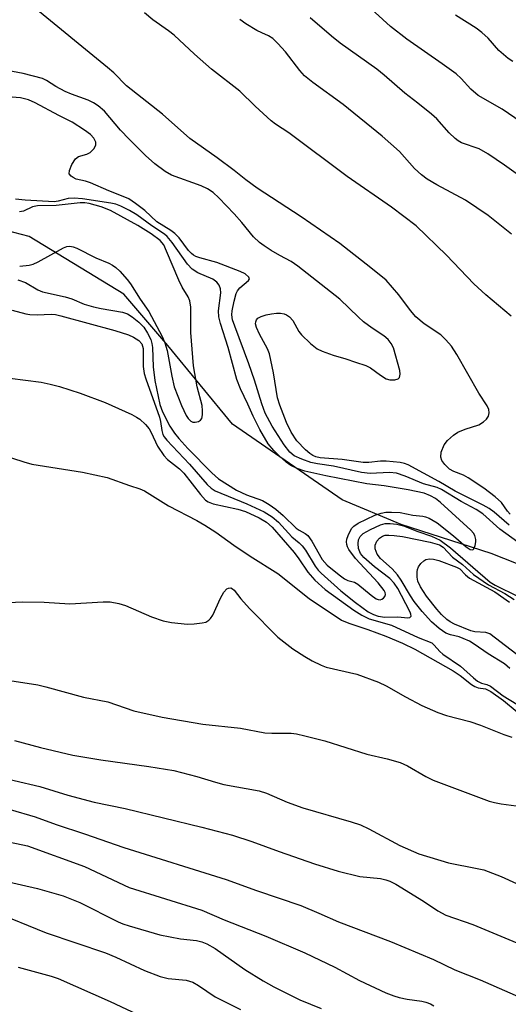
# Model space of a CAD drawing. Units: inches. Extents: x 1225771 to 1231771, y 577453 to 581454.
# Drawn here: x 1229425 to 1229526, y 577574 to 577777 of the extents above; entities that cross this region are included whole.
import ezdxf

# ---------------------------------------------------------------- set-up
doc = ezdxf.new("R2010")
doc.units = ezdxf.units.IN
doc.header["$MEASUREMENT"] = 0
doc.layers.add('HYDRO-Single Line Stream', color=4, linetype='Continuous')
doc.layers.add('Undefined', color=1, linetype='Continuous')

msp = doc.modelspace()

# ---------------------------------------------------------------- linework, layer by layer
at = {"layer": 'HYDRO-Single Line Stream'}
msp.add_lwpolyline([(1229543.28, 577658.56), (1229522.67, 577666.65), (1229504.11, 577672.61), (1229491.92, 577677.71), (1229469.31, 577693.37), (1229455.99, 577709.59), (1229446.93, 577720.17), (1229427.4, 577732.1), (1229406.73, 577737.48), (1229392.73, 577747.34), (1229377.29, 577762.06), (1229369.21, 577768.46), (1229348.06, 577773.18), (1229329.54, 577782.1)], dxfattribs=at)
at = {"layer": 'Undefined'}
for points in [[(1229526.6, 577674.8, 538), (1229526.07, 577675.42, 538), (1229524.81, 577677.22, 538), (1229523.54, 577678.35, 538), (1229521.16, 577680.12, 538), (1229517.97, 577682.3, 538), (1229516.95, 577682.84, 538), (1229514.95, 577683.62, 538), (1229514.09, 577684.1, 538), (1229513.11, 577685, 538), (1229512.52, 577685.85, 538), (1229512.28, 577686.58, 538), (1229512.39, 577687.6, 538), (1229512.98, 577689.12, 538), (1229513.65, 577689.99, 538), (1229514.9, 577691.12, 538), (1229515.83, 577691.69, 538), (1229517.32, 577692.31, 538), (1229520.14, 577693.25, 538), (1229521.13, 577693.81, 538), (1229521.74, 577694.37, 538), (1229522.17, 577695.02, 538), (1229522.29, 577695.69, 538), (1229522.19, 577696.39, 538), (1229521.84, 577697.12, 538), (1229520.11, 577699.75, 538), (1229515.62, 577707.74, 538), (1229514.5, 577709.47, 538), (1229513.35, 577710.79, 538), (1229512.3, 577711.79, 538), (1229508.83, 577714.07, 538), (1229507.16, 577715.54, 538), (1229506.05, 577716.82, 538), (1229503.66, 577720.06, 538), (1229501.01, 577723.08, 538), (1229497.87, 577725.67, 538), (1229491.44, 577730.63, 538), (1229483.51, 577736.15, 538), (1229474.41, 577742.08, 538), (1229472.08, 577743.78, 538), (1229469.65, 577745.76, 538), (1229466.15, 577748.37, 538), (1229460.53, 577752.33, 538), (1229454.87, 577757.34, 538), (1229447.42, 577763.25, 538), (1229444.81, 577765.87, 538), (1229443.56, 577766.99, 538), (1229427.96, 577779.74, 538)], [(1229531.28, 577754.06, 546), (1229524.98, 577758.39, 546), (1229520.03, 577761.25, 546), (1229518.52, 577762.5, 546), (1229516.52, 577764.71, 546), (1229515.44, 577765.68, 546), (1229512.6, 577767.78, 546), (1229505.28, 577772.88, 546), (1229501.92, 577775.49, 546), (1229496.41, 577780.51, 546)], [(1229526.78, 577715.67, 540), (1229521.58, 577720.07, 540), (1229519.09, 577722.33, 540), (1229513.45, 577728.26, 540), (1229507.19, 577734.34, 540), (1229502.15, 577738.18, 540), (1229492.95, 577744.53, 540), (1229480.96, 577753.53, 540), (1229478.22, 577755.33, 540), (1229477.32, 577756.02, 540), (1229473.99, 577758.99, 540), (1229470.81, 577762.09, 540), (1229464.97, 577766.67, 540), (1229461.46, 577769.77, 540), (1229457.25, 577773.68, 540), (1229456.13, 577774.56, 540), (1229452.89, 577776.86, 540), (1229451.16, 577778.31, 540)], [(1229526.9, 577732.62, 542), (1229522.05, 577736.44, 542), (1229517.38, 577739.6, 542), (1229511.49, 577742.77, 542), (1229509.46, 577743.98, 542), (1229508.28, 577744.82, 542), (1229506.89, 577746.17, 542), (1229503.78, 577749.66, 542), (1229500.23, 577752.79, 542), (1229492.18, 577759.39, 542), (1229485.91, 577763.93, 542), (1229484.16, 577765.31, 542), (1229483.19, 577766.35, 542), (1229480.28, 577770.22, 542), (1229478.7, 577771.96, 542), (1229477.65, 577772.97, 542), (1229476.76, 577773.55, 542), (1229475.37, 577774.13, 542), (1229474.34, 577774.67, 542), (1229472.07, 577776.05, 542), (1229470.86, 577776.88, 542)], [(1229529.27, 577744.09, 544), (1229525.44, 577746.84, 544), (1229521.99, 577749.19, 544), (1229520.22, 577750.22, 544), (1229516.57, 577751.48, 544), (1229515.87, 577751.87, 544), (1229515.24, 577752.35, 544), (1229514.03, 577753.49, 544), (1229511.48, 577756.39, 544), (1229510.38, 577757.39, 544), (1229507.59, 577759.64, 544), (1229504.87, 577761.7, 544), (1229500.58, 577765.43, 544), (1229499.07, 577766.66, 544), (1229491.51, 577772.05, 544), (1229489.72, 577773.44, 544), (1229485.31, 577777.29, 544)], [(1229527.15, 577768.24, 548), (1229526.19, 577768.84, 548), (1229524.26, 577770.52, 548), (1229522.06, 577773.07, 548), (1229520.73, 577774.24, 548), (1229519.56, 577775.14, 548), (1229515.3, 577777.78, 548)], [(1229526.39, 577672.51, 536), (1229523.3, 577675.17, 536), (1229522.24, 577675.96, 536), (1229521.06, 577676.63, 536), (1229515.25, 577679.5, 536), (1229511.9, 577681.52, 536), (1229505.57, 577684.96, 536), (1229504.78, 577685.25, 536), (1229503.93, 577685.43, 536), (1229501, 577685.71, 536), (1229499.86, 577685.72, 536), (1229497.42, 577685.43, 536), (1229496.3, 577685.42, 536), (1229491.93, 577686.06, 536), (1229487.38, 577686.4, 536), (1229486.51, 577686.6, 536), (1229485.9, 577686.87, 536), (1229485.25, 577687.31, 536), (1229484.4, 577688.06, 536), (1229482.62, 577689.91, 536), (1229481.44, 577691.68, 536), (1229480.44, 577693.7, 536), (1229479.07, 577697.25, 536), (1229478.59, 577698.8, 536), (1229477.75, 577703.94, 536), (1229476.93, 577707.86, 536), (1229476.53, 577708.91, 536), (1229474.88, 577711.97, 536), (1229474.26, 577713.31, 536), (1229474.07, 577714.1, 536), (1229474.12, 577714.52, 536), (1229474.27, 577714.9, 536), (1229474.56, 577715.22, 536), (1229475.23, 577715.58, 536), (1229476.27, 577715.91, 536), (1229477.35, 577716.13, 536), (1229478.43, 577716.26, 536), (1229479.23, 577716.26, 536), (1229479.97, 577716.11, 536), (1229480.44, 577715.94, 536), (1229481.07, 577715.52, 536), (1229481.77, 577714.75, 536), (1229483.02, 577712.5, 536), (1229483.54, 577711.82, 536), (1229485.42, 577710.01, 536), (1229486.79, 577708.94, 536), (1229487.84, 577708.42, 536), (1229490.07, 577707.59, 536), (1229492.69, 577706.86, 536), (1229494.67, 577706.14, 536), (1229496.83, 577705.48, 536), (1229497.79, 577704.96, 536), (1229499.84, 577703.47, 536), (1229501.05, 577702.75, 536), (1229501.81, 577702.51, 536), (1229502.82, 577702.5, 536), (1229503.47, 577702.7, 536), (1229503.75, 577703, 536), (1229503.91, 577703.69, 536), (1229503.86, 577704.45, 536), (1229502.53, 577709.1, 536), (1229502.07, 577710, 536), (1229501.41, 577710.82, 536), (1229500.52, 577711.57, 536), (1229498.1, 577713.17, 536), (1229496.32, 577714.52, 536), (1229495.3, 577715.42, 536), (1229491.47, 577719.19, 536), (1229482.8, 577726, 536), (1229481.39, 577726.98, 536), (1229479.05, 577728.19, 536), (1229477.3, 577729.22, 536), (1229475.83, 577730.15, 536), (1229474.89, 577730.84, 536), (1229473.65, 577732.06, 536), (1229471.27, 577734.97, 536), (1229469.67, 577736.76, 536), (1229466.49, 577740.11, 536), (1229465.3, 577741.21, 536), (1229464.16, 577741.92, 536), (1229462.86, 577742.55, 536), (1229456.72, 577744.78, 536), (1229455.46, 577745.54, 536), (1229453.3, 577747.09, 536), (1229451.4, 577748.81, 536), (1229448, 577752.23, 536), (1229446.23, 577754.09, 536), (1229442.9, 577757.99, 536), (1229441.61, 577759.09, 536), (1229440.61, 577759.72, 536), (1229439.56, 577760.24, 536), (1229436.09, 577761.49, 536), (1229434.8, 577762.06, 536), (1229432.84, 577763.11, 536), (1229430.94, 577764.35, 536), (1229430.15, 577764.7, 536), (1229426.14, 577765.75, 536), (1229421.31, 577766.68, 536)], [(1229529.41, 577668.07, 534), (1229524.46, 577671.67, 534), (1229520.94, 577674.84, 534), (1229519.59, 577675.73, 534), (1229516.53, 577677.39, 534), (1229512.42, 577679.9, 534), (1229511.54, 577680.25, 534), (1229508.74, 577681.01, 534), (1229504.97, 577682.63, 534), (1229503.13, 577683.26, 534), (1229501.74, 577683.41, 534), (1229497.75, 577683.18, 534), (1229495.92, 577683.35, 534), (1229490.15, 577684.69, 534), (1229486.84, 577685.17, 534), (1229485.47, 577685.44, 534), (1229483.6, 577686.12, 534), (1229482.07, 577686.85, 534), (1229481.14, 577687.58, 534), (1229479.96, 577689.06, 534), (1229477.5, 577692.97, 534), (1229476.09, 577695.66, 534), (1229475.35, 577697.59, 534), (1229473.84, 577702.45, 534), (1229472.7, 577705.82, 534), (1229469.77, 577713.62, 534), (1229469.35, 577714.9, 534), (1229469.2, 577715.95, 534), (1229469.25, 577716.77, 534), (1229469.64, 577718.74, 534), (1229470.08, 577720.31, 534), (1229470.35, 577720.9, 534), (1229470.8, 577721.51, 534), (1229472.64, 577723.05, 534), (1229472.8, 577723.38, 534), (1229472.67, 577723.72, 534), (1229471.91, 577724.38, 534), (1229470.87, 577724.88, 534), (1229466.11, 577726.71, 534), (1229462.57, 577727.71, 534), (1229461.78, 577728, 534), (1229461.29, 577728.27, 534), (1229460.83, 577728.63, 534), (1229460.23, 577729.25, 534), (1229458.31, 577731.8, 534), (1229457.43, 577732.75, 534), (1229456.6, 577733.37, 534), (1229453.72, 577735.16, 534), (1229451.23, 577737.49, 534), (1229449.31, 577738.93, 534), (1229447.9, 577739.86, 534), (1229446.78, 577740.4, 534), (1229443.79, 577741.56, 534), (1229440.04, 577743.17, 534), (1229438.97, 577743.53, 534), (1229437.08, 577743.97, 534), (1229436.42, 577744.27, 534), (1229436.02, 577744.55, 534), (1229435.64, 577745.08, 534), (1229435.67, 577745.75, 534), (1229436.2, 577747, 534), (1229436.94, 577748.16, 534), (1229437.53, 577748.62, 534), (1229439.28, 577749.1, 534), (1229439.96, 577749.44, 534), (1229440.74, 577750.24, 534), (1229441.12, 577750.94, 534), (1229441.13, 577751.61, 534), (1229440.73, 577752.42, 534), (1229440.01, 577753.17, 534), (1229438.8, 577754.06, 534), (1229436.27, 577755.69, 534), (1229433.48, 577757.1, 534), (1229428.59, 577759.73, 534), (1229427.25, 577760.3, 534), (1229425.55, 577760.72, 534), (1229422.99, 577760.95, 534)], [(1229425, 577723.14, 532), (1229426.59, 577722.6, 532), (1229429.18, 577721.1, 532), (1229430.09, 577720.69, 532), (1229434.79, 577719.68, 532), (1229436.18, 577719.21, 532), (1229438.74, 577718.17, 532), (1229440.64, 577717.59, 532), (1229442.24, 577717.24, 532), (1229446.63, 577716.5, 532), (1229447.67, 577716.11, 532), (1229448.62, 577715.54, 532), (1229450, 577714.41, 532), (1229451.03, 577713.36, 532), (1229451.81, 577712.15, 532), (1229452.44, 577710.86, 532), (1229452.69, 577710.05, 532), (1229452.81, 577709.2, 532), (1229452.96, 577705.19, 532), (1229453.26, 577702.39, 532), (1229454.32, 577697.4, 532), (1229454.87, 577695.91, 532), (1229456.4, 577692.97, 532), (1229457.34, 577691.52, 532), (1229458.23, 577690.38, 532), (1229460.12, 577688.34, 532), (1229465.05, 577683.31, 532), (1229466.41, 577682.1, 532), (1229470.14, 577679.75, 532), (1229472.19, 577678.8, 532), (1229475.51, 577677.57, 532), (1229476.86, 577676.78, 532), (1229478.23, 577675.8, 532), (1229479.74, 577674.48, 532), (1229482.42, 577671.91, 532), (1229483.08, 577671.46, 532), (1229484.28, 577670.8, 532), (1229484.87, 577670.34, 532), (1229485.69, 577669.2, 532), (1229487.85, 577665.42, 532), (1229488.86, 577664.27, 532), (1229491.34, 577662.22, 532), (1229492.44, 577661.42, 532), (1229493.13, 577661.08, 532), (1229494.47, 577660.74, 532), (1229495.2, 577660.34, 532), (1229497.9, 577658.07, 532), (1229498.96, 577657.33, 532), (1229499.39, 577657.15, 532), (1229499.76, 577657.12, 532), (1229500.14, 577657.21, 532), (1229500.5, 577657.46, 532), (1229500.76, 577657.81, 532), (1229500.86, 577658.2, 532), (1229500.79, 577658.6, 532), (1229500.6, 577659.03, 532), (1229499.34, 577660.62, 532), (1229494.69, 577665.61, 532), (1229493.31, 577667.5, 532), (1229493.05, 577668, 532), (1229492.9, 577668.52, 532), (1229492.86, 577669.06, 532), (1229492.93, 577669.6, 532), (1229493.19, 577670.4, 532), (1229493.65, 577671.42, 532), (1229493.95, 577671.88, 532), (1229494.33, 577672.28, 532), (1229495.27, 577672.9, 532), (1229498.68, 577674.56, 532), (1229499.98, 577674.99, 532), (1229500.98, 577675.18, 532), (1229502.14, 577675.21, 532), (1229503.89, 577675.09, 532), (1229506.55, 577674.57, 532), (1229508.59, 577674.38, 532), (1229509.16, 577674.26, 532), (1229509.9, 577673.97, 532), (1229511.54, 577673.01, 532), (1229514.93, 577670.32, 532), (1229517.51, 577668.04, 532), (1229518.36, 577667.46, 532), (1229518.89, 577667.4, 532), (1229519.14, 577667.64, 532), (1229519.41, 577668.28, 532), (1229519.54, 577669.04, 532), (1229519.53, 577669.57, 532), (1229519.29, 577670.37, 532), (1229519.01, 577670.87, 532), (1229518.5, 577671.48, 532), (1229512.25, 577677.19, 532), (1229511.18, 577678.04, 532), (1229510.2, 577678.59, 532), (1229508.83, 577679.08, 532), (1229505.59, 577679.83, 532), (1229500.61, 577680.6, 532), (1229497.05, 577681.04, 532), (1229488.6, 577682.7, 532), (1229484.25, 577683.69, 532), (1229482.64, 577684.19, 532), (1229481.34, 577684.82, 532), (1229480.38, 577685.5, 532), (1229478.85, 577686.87, 532), (1229477.83, 577687.94, 532), (1229476.71, 577689.32, 532), (1229474.93, 577692.29, 532), (1229473.56, 577695.02, 532), (1229472.51, 577697.48, 532), (1229470.98, 577700.69, 532), (1229470.22, 577702.6, 532), (1229468.41, 577709.2, 532), (1229466.83, 577714.14, 532), (1229466.47, 577715.52, 532), (1229466.44, 577716.77, 532), (1229466.91, 577720.5, 532), (1229466.83, 577721.33, 532), (1229466.57, 577722.09, 532), (1229466.09, 577722.67, 532), (1229465.23, 577723.27, 532), (1229462.14, 577724.62, 532), (1229461, 577725.37, 532), (1229460.03, 577726.41, 532), (1229456.88, 577730.89, 532), (1229455.86, 577732.12, 532), (1229455.31, 577732.58, 532), (1229452.7, 577734.33, 532), (1229449.55, 577736.6, 532), (1229448.07, 577737.46, 532), (1229446.29, 577738.34, 532), (1229445.24, 577738.76, 532), (1229444.23, 577738.99, 532), (1229438.35, 577739.87, 532), (1229436.63, 577740.04, 532), (1229435.44, 577739.97, 532), (1229433.37, 577739.4, 532), (1229432.5, 577739.28, 532), (1229426.55, 577739.63, 532), (1229424.57, 577739.84, 532)], [(1229425.41, 577725.95, 530), (1229427.39, 577726.17, 530), (1229428.2, 577726.38, 530), (1229429.23, 577726.85, 530), (1229434.43, 577729.79, 530), (1229435.16, 577730.05, 530), (1229435.79, 577730.11, 530), (1229436.47, 577729.99, 530), (1229437.18, 577729.72, 530), (1229441.09, 577727.68, 530), (1229443.8, 577726.61, 530), (1229444.58, 577726.22, 530), (1229445.25, 577725.71, 530), (1229446.05, 577724.92, 530), (1229447.57, 577723.22, 530), (1229448.27, 577722.32, 530), (1229450.27, 577719.14, 530), (1229452.07, 577716.61, 530), (1229454.81, 577711.48, 530), (1229455.38, 577710.14, 530), (1229455.85, 577708.57, 530), (1229456.77, 577703.28, 530), (1229457.3, 577701.07, 530), (1229458.8, 577697.2, 530), (1229459.75, 577695.17, 530), (1229460.19, 577694.54, 530), (1229460.74, 577694, 530), (1229461.16, 577693.79, 530), (1229461.62, 577693.75, 530), (1229462.33, 577693.94, 530), (1229462.72, 577694.19, 530), (1229462.98, 577694.56, 530), (1229463.13, 577695.28, 530), (1229463.14, 577696.09, 530), (1229463.03, 577697.2, 530), (1229462.02, 577701.09, 530), (1229461.3, 577705.39, 530), (1229460.75, 577712.3, 530), (1229460.7, 577717.49, 530), (1229460.49, 577718.85, 530), (1229460.14, 577719.65, 530), (1229458.96, 577721.68, 530), (1229458.24, 577723.08, 530), (1229455.73, 577729.07, 530), (1229455.12, 577730.36, 530), (1229454.37, 577731.3, 530), (1229452.52, 577732.66, 530), (1229449.76, 577734.37, 530), (1229444.16, 577737.48, 530), (1229442.23, 577738.25, 530), (1229439.73, 577738.89, 530), (1229438.88, 577739.03, 530), (1229437.87, 577739.07, 530), (1229432.91, 577738.53, 530), (1229429.11, 577738.44, 530), (1229428.08, 577738.2, 530), (1229426.17, 577737.31, 530), (1229425.39, 577737.18, 530)], [(1229423.87, 577716.91, 534), (1229426.65, 577716.17, 534), (1229427.52, 577716.01, 534), (1229429, 577715.95, 534), (1229431.9, 577716.04, 534), (1229432.77, 577715.97, 534), (1229433.93, 577715.71, 534), (1229445.01, 577712.67, 534), (1229447.83, 577711.79, 534), (1229448.89, 577711.35, 534), (1229450.02, 577710.65, 534), (1229450.6, 577709.97, 534), (1229450.88, 577708.98, 534), (1229450.91, 577705.24, 534), (1229451.12, 577703.82, 534), (1229451.45, 577702.7, 534), (1229454.24, 577694.84, 534), (1229454.47, 577693.91, 534), (1229454.72, 577692.03, 534), (1229454.97, 577691.22, 534), (1229455.24, 577690.72, 534), (1229455.77, 577690.04, 534), (1229460.43, 577685.13, 534), (1229464.09, 577680.88, 534), (1229464.9, 577680.12, 534), (1229465.72, 577679.59, 534), (1229472.26, 577676.93, 534), (1229475.84, 577675.25, 534), (1229477.49, 577674.25, 534), (1229478.8, 577673.11, 534), (1229481.55, 577670.11, 534), (1229483.04, 577668.88, 534), (1229483.67, 577668.27, 534), (1229484.35, 577667.35, 534), (1229486.36, 577664.06, 534), (1229487.01, 577663.23, 534), (1229487.61, 577662.61, 534), (1229491.64, 577658.95, 534), (1229494.68, 577656.52, 534), (1229497.3, 577654.63, 534), (1229498.44, 577654.05, 534), (1229499.38, 577653.72, 534), (1229500.72, 577653.52, 534), (1229503.42, 577653.55, 534), (1229505.5, 577653.38, 534), (1229505.9, 577653.45, 534), (1229506.16, 577653.74, 534), (1229506.13, 577654.1, 534), (1229505.96, 577654.52, 534), (1229504.21, 577657.97, 534), (1229503.4, 577659.44, 534), (1229502.68, 577660.5, 534), (1229501.75, 577661.47, 534), (1229498.63, 577663.91, 534), (1229496.41, 577665.81, 534), (1229495.7, 577666.68, 534), (1229495.3, 577667.67, 534), (1229495.23, 577668.71, 534), (1229495.34, 577669.47, 534), (1229495.69, 577670.2, 534), (1229496.29, 577670.79, 534), (1229497.76, 577671.63, 534), (1229499.84, 577672.58, 534), (1229500.8, 577672.82, 534), (1229501.85, 577672.87, 534), (1229503.19, 577672.74, 534), (1229504.58, 577672.39, 534), (1229507.55, 577671.22, 534), (1229510.37, 577670.24, 534), (1229512.15, 577669.4, 534), (1229514.28, 577667.85, 534), (1229522.45, 577660.76, 534), (1229523.54, 577660.12, 534), (1229528.24, 577657.8, 534)], [(1229420.06, 577703.26, 536), (1229429.84, 577702.01, 536), (1229431.72, 577701.64, 536), (1229433.65, 577701.12, 536), (1229437.92, 577699.78, 536), (1229443.03, 577697.84, 536), (1229448.52, 577695.36, 536), (1229449.53, 577694.83, 536), (1229450.2, 577694.37, 536), (1229451.4, 577693.3, 536), (1229452.13, 577692.4, 536), (1229452.54, 577691.65, 536), (1229453.83, 577688.81, 536), (1229455.12, 577686.88, 536), (1229455.92, 577686.05, 536), (1229458.35, 577684.12, 536), (1229459.31, 577683.21, 536), (1229462.71, 577678.81, 536), (1229463.73, 577677.69, 536), (1229464.28, 577677.31, 536), (1229465.34, 577676.92, 536), (1229470.44, 577675.78, 536), (1229471.99, 577675.32, 536), (1229474.83, 577674.03, 536), (1229476.35, 577673.14, 536), (1229477.48, 577672.07, 536), (1229482.06, 577666.85, 536), (1229483.03, 577665.56, 536), (1229484.83, 577662.82, 536), (1229486.3, 577661.13, 536), (1229488.47, 577659.23, 536), (1229494.32, 577654.95, 536), (1229495.98, 577653.94, 536), (1229497.51, 577653.19, 536), (1229502.09, 577651.84, 536), (1229507.63, 577649.3, 536), (1229510.41, 577648.2, 536), (1229510.95, 577647.76, 536), (1229512.09, 577646.42, 536), (1229512.69, 577645.87, 536), (1229516.35, 577643.36, 536), (1229519.01, 577640.96, 536), (1229519.87, 577640.29, 536), (1229520.72, 577639.86, 536), (1229521.8, 577639.59, 536), (1229522.55, 577639.26, 536), (1229525.14, 577637.29, 536), (1229528, 577635.57, 536)], [(1229419.62, 577687.75, 538), (1229426.27, 577685.59, 538), (1229427.95, 577685.13, 538), (1229438.39, 577683.48, 538), (1229443.45, 577682.34, 538), (1229448.1, 577680.68, 538), (1229450.21, 577680, 538), (1229451.19, 577679.59, 538), (1229456.11, 577676.48, 538), (1229461.95, 577673.47, 538), (1229463.64, 577672.5, 538), (1229465.88, 577671.08, 538), (1229469.62, 577668.41, 538), (1229472.99, 577666.12, 538), (1229478.65, 577662.53, 538), (1229485.17, 577657.37, 538), (1229491.82, 577652.92, 538), (1229493.29, 577652.25, 538), (1229497.24, 577650.97, 538), (1229500.93, 577649.56, 538), (1229504.37, 577648.11, 538), (1229506.97, 577646.91, 538), (1229514.86, 577642.43, 538), (1229516.29, 577641.45, 538), (1229518.61, 577639.62, 538), (1229519.32, 577639.17, 538), (1229520.03, 577638.91, 538), (1229521.51, 577638.69, 538), (1229522.61, 577638.16, 538), (1229525.24, 577636.33, 538), (1229528.04, 577633.97, 538)], [(1229526.56, 577642.92, 536), (1229525.41, 577643.87, 536), (1229522.09, 577645.95, 536), (1229519.2, 577647.94, 536), (1229518.19, 577648.54, 536), (1229516.93, 577649.13, 536), (1229516.07, 577649.42, 536), (1229514.3, 577649.84, 536), (1229513.34, 577650.23, 536), (1229511.98, 577651.15, 536), (1229510.39, 577652.58, 536), (1229508.42, 577654.66, 536), (1229506.82, 577656.73, 536), (1229506.03, 577657.9, 536), (1229504.13, 577661.12, 536), (1229503.35, 577662.23, 536), (1229502.25, 577663.46, 536), (1229499.87, 577665.64, 536), (1229499.15, 577666.53, 536), (1229498.78, 577667.59, 536), (1229498.78, 577668.41, 536), (1229499.12, 577669.17, 536), (1229499.67, 577669.82, 536), (1229500.28, 577670.25, 536), (1229500.8, 577670.42, 536), (1229501.55, 577670.47, 536), (1229502.69, 577670.39, 536), (1229504.41, 577670.15, 536), (1229510.12, 577668.97, 536), (1229512.05, 577668.44, 536), (1229512.79, 577667.97, 536), (1229514.72, 577665.93, 536), (1229516.74, 577664.36, 536), (1229519.03, 577662.3, 536), (1229522.12, 577660.2, 536), (1229525.51, 577658.38, 536), (1229527.45, 577657.16, 536)], [(1229531.23, 577643.35, 538), (1229522.38, 577650.07, 538), (1229521.6, 577650.32, 538), (1229519.3, 577650.5, 538), (1229518.49, 577650.69, 538), (1229515.1, 577652.07, 538), (1229514.25, 577652.53, 538), (1229513.51, 577653.05, 538), (1229512.42, 577654.05, 538), (1229511.48, 577655.14, 538), (1229509.35, 577657.88, 538), (1229508.09, 577659.77, 538), (1229507.56, 577660.96, 538), (1229507.4, 577661.75, 538), (1229507.39, 577662.85, 538), (1229507.5, 577663.38, 538), (1229507.72, 577663.89, 538), (1229508.19, 577664.58, 538), (1229508.76, 577665.16, 538), (1229509.2, 577665.42, 538), (1229509.95, 577665.53, 538), (1229510.77, 577665.46, 538), (1229511.86, 577665.2, 538), (1229515.56, 577663.85, 538), (1229516.2, 577663.48, 538), (1229517.36, 577662.24, 538), (1229518.22, 577661.57, 538), (1229523.41, 577658.75, 538), (1229526.47, 577656.62, 538)], [(1229421.63, 577656.44, 540), (1229425.98, 577656.65, 540), (1229430.47, 577656.59, 540), (1229435.74, 577656.24, 540), (1229442.65, 577656.7, 540), (1229444.09, 577656.67, 540), (1229445.84, 577656.33, 540), (1229447.27, 577655.92, 540), (1229452.59, 577653.61, 540), (1229455, 577652.74, 540), (1229456.72, 577652.4, 540), (1229460, 577652.1, 540), (1229461.42, 577652.14, 540), (1229463.08, 577652.31, 540), (1229463.85, 577652.51, 540), (1229464.46, 577652.88, 540), (1229464.79, 577653.21, 540), (1229465.24, 577653.92, 540), (1229466.84, 577657.42, 540), (1229467.53, 577658.67, 540), (1229468.17, 577659.36, 540), (1229468.52, 577659.53, 540), (1229468.95, 577659.54, 540), (1229469.33, 577659.38, 540), (1229469.63, 577659.11, 540), (1229471.07, 577657.32, 540), (1229472.84, 577655.31, 540), (1229478.69, 577649.4, 540), (1229481.77, 577646.95, 540), (1229484.24, 577645.38, 540), (1229485.77, 577644.52, 540), (1229487.6, 577643.63, 540), (1229488.67, 577643.21, 540), (1229494.98, 577641.71, 540), (1229499.42, 577640.06, 540), (1229501, 577639.32, 540), (1229505.01, 577637.05, 540), (1229508.41, 577635.26, 540), (1229511.7, 577633.8, 540), (1229513.5, 577633.22, 540), (1229518.28, 577631.96, 540), (1229520.46, 577631.19, 540), (1229525.33, 577629.28, 540), (1229526.94, 577628.76, 540)], [(1229415.27, 577641.67, 542), (1229429.14, 577639.56, 542), (1229430.81, 577639.16, 542), (1229438.58, 577636.97, 542), (1229443.6, 577636.05, 542), (1229448.96, 577634.2, 542), (1229454.8, 577632.86, 542), (1229463.18, 577631.45, 542), (1229470.97, 577630.56, 542), (1229476.02, 577629.62, 542), (1229477.43, 577629.54, 542), (1229481.41, 577629.53, 542), (1229482.53, 577629.39, 542), (1229484.21, 577629.04, 542), (1229488.36, 577627.97, 542), (1229497.03, 577625.22, 542), (1229501.22, 577624.29, 542), (1229503.9, 577623.47, 542), (1229505.43, 577622.82, 542), (1229509.24, 577620.6, 542), (1229510.73, 577619.88, 542), (1229522.26, 577615.54, 542), (1229523.36, 577615.22, 542), (1229524.78, 577614.94, 542), (1229529.91, 577614.25, 542)], [(1229424.31, 577628.05, 544), (1229429.7, 577626.57, 544), (1229436.39, 577624.99, 544), (1229442.15, 577624.05, 544), (1229452.05, 577622.66, 544), (1229457.22, 577621.84, 544), (1229461.96, 577620.63, 544), (1229465.81, 577619.43, 544), (1229467.51, 577618.98, 544), (1229474.8, 577617.66, 544), (1229476.32, 577617.15, 544), (1229480.61, 577615.28, 544), (1229483.81, 577614.15, 544), (1229493.79, 577611.26, 544), (1229495.72, 577610.61, 544), (1229497.48, 577609.81, 544), (1229503.87, 577606.37, 544), (1229507.75, 577604.68, 544), (1229513.9, 577602.78, 544), (1229519.82, 577601.65, 544), (1229521.19, 577601.31, 544), (1229524.78, 577599.98, 544), (1229527.94, 577598.55, 544)], [(1229418.92, 577621.05, 546), (1229429.59, 577618.52, 546), (1229435.36, 577616.78, 546), (1229440.79, 577615.32, 546), (1229447.16, 577614.01, 546), (1229462.99, 577610.15, 546), (1229469.34, 577608.49, 546), (1229473.29, 577607.2, 546), (1229478.94, 577605.14, 546), (1229486.27, 577602.61, 546), (1229491.12, 577601.08, 546), (1229495.62, 577599.99, 546), (1229499.88, 577599.53, 546), (1229500.97, 577599.31, 546), (1229501.75, 577599.02, 546), (1229503.02, 577598.35, 546), (1229508.72, 577594.9, 546), (1229511.66, 577592.88, 546), (1229513.36, 577591.97, 546), (1229518.9, 577590.08, 546), (1229530.45, 577585.24, 546)], [(1229423.44, 577613.8, 548), (1229428.58, 577612.32, 548), (1229432.91, 577610.71, 548), (1229438.76, 577608.8, 548), (1229446.88, 577605.98, 548), (1229467.98, 577599.36, 548), (1229474.24, 577597.1, 548), (1229483.39, 577593.98, 548), (1229487.12, 577592.43, 548), (1229491.19, 577590.59, 548), (1229501.94, 577586.57, 548), (1229510.79, 577582.81, 548), (1229515.19, 577580.71, 548), (1229520.41, 577578.64, 548), (1229531.58, 577573.73, 548)], [(1229415.56, 577608.71, 550), (1229426.99, 577606.33, 550), (1229438.8, 577602.01, 550), (1229448.01, 577597.71, 550), (1229462.97, 577592.99, 550), (1229467.63, 577591.04, 550), (1229476.18, 577587.64, 550), (1229484.27, 577584.23, 550), (1229490.41, 577581.22, 550), (1229495.54, 577578.47, 550), (1229500.95, 577575.94, 550), (1229502.63, 577575.31, 550), (1229503.73, 577574.98, 550), (1229505.37, 577574.64, 550), (1229508.4, 577574.22, 550), (1229509.19, 577574.02, 550), (1229510.19, 577573.65, 550), (1229510.87, 577573.26, 550)], [(1229421.56, 577599.19, 552), (1229429.08, 577597.52, 552), (1229434.39, 577595.98, 552), (1229437.8, 577594.63, 552), (1229445.74, 577590.64, 552), (1229446.7, 577590.22, 552), (1229448.03, 577589.77, 552), (1229454.36, 577587.92, 552), (1229458.6, 577587.08, 552), (1229461.88, 577586.74, 552), (1229462.97, 577586.46, 552), (1229464, 577586.04, 552), (1229465.72, 577585.08, 552), (1229471.83, 577580.79, 552), (1229475.65, 577578.42, 552), (1229477.84, 577577.16, 552), (1229483.2, 577574.53, 552), (1229487.62, 577572.73, 552)], [(1229420.03, 577592.76, 554), (1229430.86, 577588.35, 554), (1229443.13, 577584.24, 554), (1229445.24, 577583.34, 554), (1229451.14, 577580.55, 554), (1229454.39, 577579.3, 554), (1229456.06, 577578.89, 554), (1229459.76, 577578.56, 554), (1229461.11, 577578.14, 554), (1229462.27, 577577.47, 554), (1229465.77, 577575.15, 554), (1229470.98, 577572.52, 554)], [(1229425.1, 577581.27, 556), (1229431.88, 577579.4, 556), (1229433.35, 577578.92, 556), (1229444.08, 577574.14, 556), (1229456.41, 577568.35, 556)]]:
    msp.add_polyline3d(points, dxfattribs=at)

doc.saveas('drawing.dxf')
